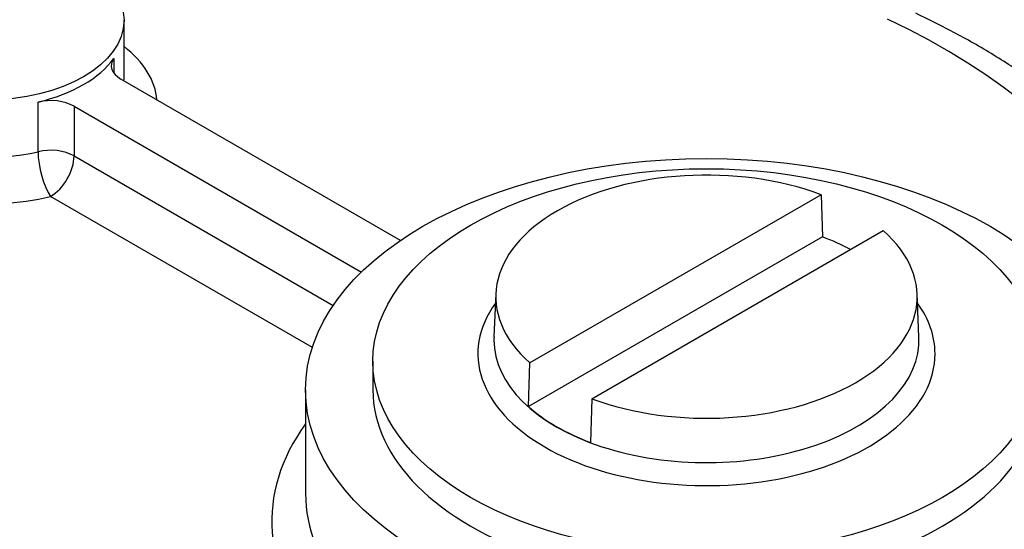
# Model space of a CAD drawing. Units: millimetres. Extents: x 0 to 594, y 0 to 420.
# Drawn here: x 372 to 390, y 333 to 342 of the extents above; entities that cross this region are included whole.
import ezdxf

# ---------------------------------------------------------------- set-up
doc = ezdxf.new("R2010")
doc.units = ezdxf.units.MM
for name, color, linetype in [('Default', 7, 'Continuous'), ('GB-IS9-GCASE', 7, 'Continuous'), ('GB-IS9-INDPLATE', 7, 'Continuous'), ('II0-20LONG-STD', 7, 'Continuous')]:
    doc.layers.add(name, color=color, linetype=linetype)

# ---------------------------------------------------------------- blocks, each defined once
blk = doc.blocks.new('SE9')
at = {"layer": 'GB-IS9-GCASE', "color": 7, "linetype": 'Continuous'}
for p, q in [((374.074, 341.397), (374.074, 342.438)), ((373.888, 341.749), (373.888, 341.487)), ((379.073, 338.455), (374.019, 341.373)), ((372.519, 340.06), (372.519, 340.959)), ((373.171, 340.883), (373.171, 339.985)), ((373.171, 340.883), (378.367, 337.883)), ((373.171, 339.985), (377.857, 337.279)), ((377.479, 336.518), (372.746, 339.25)), ((377.356, 335.751), (377.356, 333.881))]:
    blk.add_line(p, q, dxfattribs=at)
for centre, major_axis in [((371.574, 342.438), (-2.5, 0)), ((384.606, 335.751), (-7.25, 0))]:
    blk.add_ellipse(centre, major_axis=major_axis, ratio=0.57735, dxfattribs=at)
for centre, major_axis, ratio, start_param, end_param in [((379.338, 336.424), (-13.5, 0), 0.57735, 2.861897, 4.027341), ((371.574, 340.907), (-3.1, 0), 0.57735, 3.192147, 3.774263), ((371.574, 342.295), (2.5, 0), 0.57735, 5.100306, 5.895268), ((374.443, 341.618), (0.6, 0), 0.57735, 2.753675, 3.926991), ((371.574, 340.907), (3.1, 0), 0.57735, 2.753675, 5.100306), ((371.574, 341.397), (2.5, 0), 0.57735, 3.141593, 5.100306), ((371.574, 341.397), (-2.5, 0), 0.57735, 3.103957, 3.141593), ((372.746, 340.638), (-0.6, 0), 0.57735, 3.926991, 5.100306), ((372.746, 339.74), (-0.6, 0), 0.57735, 3.926991, 5.100306), ((372.746, 339.74), (-0.138, 0.584), 0.308849, 0.918482, 2.489278), ((372.746, 339.74), (0.3, 0.52), 0.57735, 3.926991, 5.497787), ((379.338, 334.954), (-15.3, 0), 0.57735, 1.111262, 3.601127), ((384.606, 331.913), (-14.7, 0), 0.57735, 0.660275, 4.052114), ((384.606, 333.383), (7.86, 0), 0.57735, 2.745024, 4.515042), ((384.606, 333.881), (7.25, 0), 0.57735, 3.141593, 4.931111)]:
    blk.add_ellipse(centre, major_axis=major_axis, ratio=ratio, start_param=start_param, end_param=end_param, dxfattribs=at)
blk.add_open_spline([(394.031, 335.447), (394.034, 335.503), (394.042, 335.747), (393.992, 336.228), (393.877, 336.842), (393.69, 337.453), (393.438, 338.052), (393.12, 338.639), (392.736, 339.212), (392.288, 339.767), (391.778, 340.302), (391.207, 340.814), (390.578, 341.3), (389.9, 341.755), (389.158, 342.188), (388.676, 342.426), (388.391, 342.565)], degree=3, knots=[0, 0, 0, 0, 0.017816, 0.090394, 0.162963, 0.235816, 0.309232, 0.383413, 0.458467, 0.534396, 0.611113, 0.688469, 0.766291, 0.84441, 0.922685, 1, 1, 1, 1], dxfattribs=at)
at = {"layer": 'GB-IS9-INDPLATE', "color": 7, "linetype": 'Continuous'}
for p, q in [((386.679, 339.282), (381.409, 336.239)), ((386.679, 339.282), (386.703, 338.518)), ((382.532, 335.591), (387.802, 338.634)), ((386.703, 338.518), (381.385, 335.448)), ((380.797, 337.491), (380.763, 336.709)), ((388.448, 336.709), (388.415, 337.491)), ((378.573, 336.269), (378.573, 335.751)), ((381.385, 335.448), (381.409, 336.239)), ((382.532, 335.591), (382.508, 334.8))]:
    blk.add_line(p, q, dxfattribs=at)
blk.add_ellipse((384.606, 336.269), major_axis=(-6.033, 0), ratio=0.57735, dxfattribs=at)
for centre, major_axis, start_param, end_param in [((384.606, 337.437), (3.81, 0), 0.995269, 3.71712), ((384.606, 337.437), (-3.81, 0), 0.995269, 3.71712), ((384.606, 336.659), (3.843, 0), 0.826716, 0.993426), ((384.606, 336.405), (4.133, 0), 2.747381, 6.283185), ((384.606, 336.405), (4.133, 0), 0, 0.394212), ((384.606, 336.654), (-3.843, 0), 0, 3.166288), ((384.606, 336.654), (-3.843, 0), 6.25849, 6.283185), ((384.606, 335.751), (-6.033, 0), 0, 3.141593), ((384.606, 336.659), (-3.843, 0), 0.577371, 0.993426)]:
    blk.add_ellipse(centre, major_axis=major_axis, ratio=0.57735, start_param=start_param, end_param=end_param, dxfattribs=at)
at = {"layer": 'II0-20LONG-STD', "color": 7, "linetype": 'Continuous'}
blk.add_ellipse((383.506, 350.735), major_axis=(4.36, 7.551), ratio=0.57735, start_param=2.896262, end_param=3.775475, dxfattribs=at)

msp = doc.modelspace()

# ---------------------------------------------------------------- block references
at = {"layer": 'Default'}
msp.add_blockref('SE9', (0, 0), dxfattribs=at)

doc.saveas('drawing.dxf')
